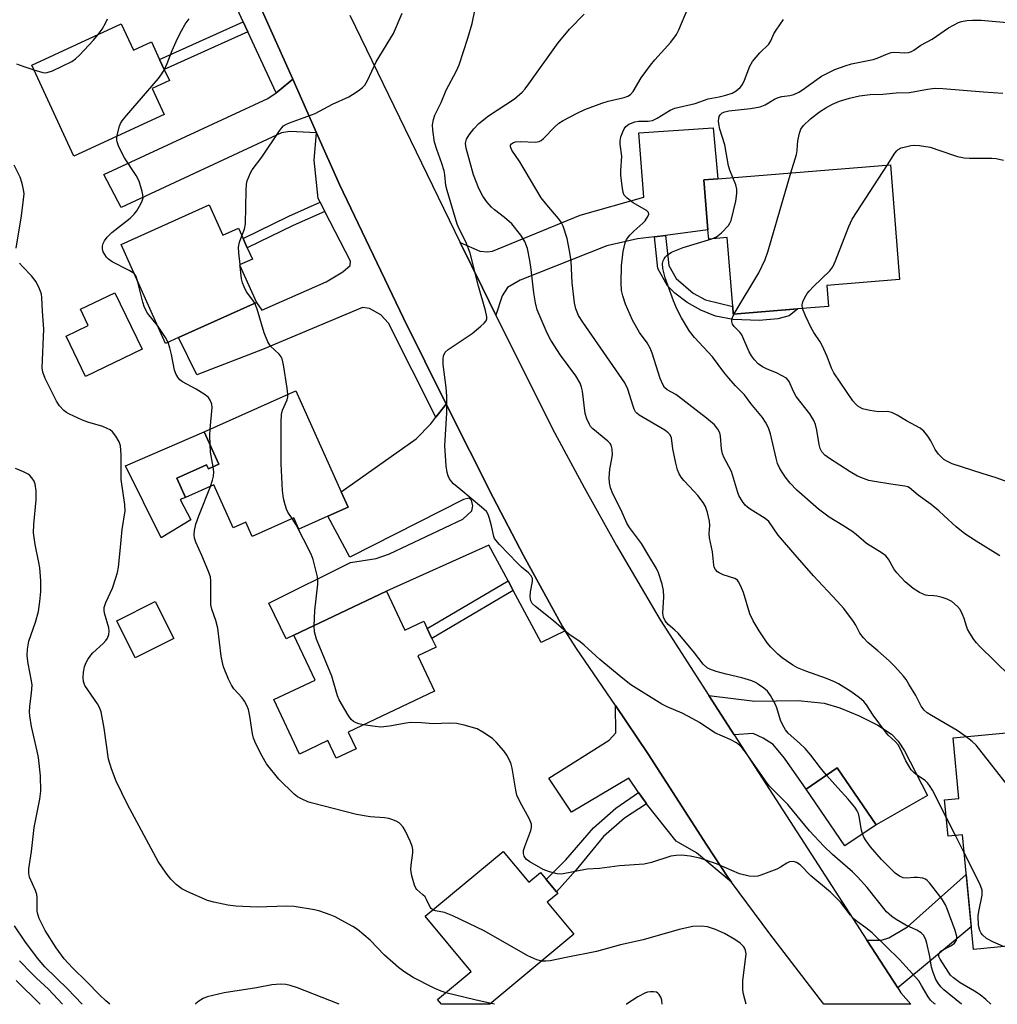
# Model space of a CAD drawing. Units: inches. Extents: x 1291761 to 1297761, y 493451 to 497451.
# Drawn here: x 1293575 to 1293832, y 493451 to 493710 of the extents above; entities that cross this region are included whole.
import ezdxf

# ---------------------------------------------------------------- set-up
doc = ezdxf.new("R2010")
doc.units = ezdxf.units.IN
doc.header["$MEASUREMENT"] = 0
for name, color, linetype in [('BLDG-Footprint', 5, 'Continuous'), ('CULTRL-Pad', 6, 'Continuous'), ('TRANS-Driveway', 251, 'Continuous'), ('TRANS-Non Street Sidewalk', 7, 'Continuous'), ('TRANS-Road', 130, 'Continuous'), ('Undefined', 1, 'Continuous')]:
    doc.layers.add(name, color=color, linetype=linetype)

msp = doc.modelspace()

# ---------------------------------------------------------------- linework, layer by layer
at = {"layer": 'BLDG-Footprint'}
for points, elevation in [([(1293601.79, 493709.42), (1293605, 493702.47), (1293609.75, 493704.66), (1293611.88, 493700.05), (1293613.09, 493697.42), (1293614.45, 493694.48), (1293609.87, 493692.37), (1293613.04, 493685.52), (1293589.3, 493674.56), (1293578.22, 493698.54)], 343.37), ([(1293804.13, 493672.33), (1293806.57, 493642.14), (1293787.42, 493640.59), (1293787.87, 493635.06), (1293779.73, 493634.4), (1293762.81, 493633.03), (1293762.65, 493635.02), (1293761.18, 493653.17), (1293756.33, 493652.78), (1293756.14, 493655.17), (1293755.07, 493668.36), (1293758.75, 493668.66)], 359.02), ([(1293624.87, 493661.76), (1293628.46, 493653.79), (1293632.61, 493655.66), (1293633.83, 493652.94), (1293634.94, 493650.48), (1293636.28, 493647.51), (1293632.89, 493645.98), (1293637.36, 493636.07), (1293616.85, 493626.83), (1293613.45, 493625.3), (1293601.72, 493651.33)], 345.38), ([(1293647.7, 493612.88), (1293659.63, 493586.27), (1293661.45, 493582.21), (1293656.1, 493579.82), (1293648.49, 493576.4), (1293647.14, 493579.4), (1293636.21, 493574.5), (1293634.51, 493578.28), (1293631.24, 493576.81), (1293626.16, 493588.13), (1293618.68, 493584.77), (1293616.38, 493589.9), (1293624.2, 493593.4), (1293624.7, 493592.31), (1293627.43, 493593.53), (1293623.59, 493602.08)], 345.79), ([(1293671.59, 493560.09), (1293676.42, 493549.89), (1293681.39, 493552.24), (1293682.29, 493550.33), (1293683.53, 493547.7), (1293684.63, 493545.39), (1293679.8, 493543.11), (1293684.2, 493533.81), (1293661.49, 493523.05), (1293663.58, 493518.63), (1293658.35, 493516.16), (1293656.15, 493520.81), (1293648.69, 493517.28), (1293641.91, 493531.61), (1293652.76, 493536.75), (1293647.18, 493548.52)], 346.51), ([(1293615.58, 493547.71), (1293605.42, 493542.61), (1293600.57, 493552.3), (1293610.72, 493557.39)], 353.51), ([(1293849.56, 493524.28), (1293852.99, 493488.54), (1293847.5, 493488.01), (1293849.41, 493468.1), (1293825.97, 493465.85), (1293823.08, 493495.99), (1293819.29, 493495.63), (1293818.37, 493505.25), (1293822.16, 493505.61), (1293820.63, 493521.5)], 387.21), ([(1293800.35, 493498.65), (1293792.15, 493493.08), (1293781.96, 493508.07), (1293790.16, 493513.64)], 349.98), ([(1293702.25, 493491.62), (1293708.99, 493483.52), (1293712.07, 493486.08), (1293713.58, 493484.27), (1293716.25, 493481.06), (1293716.61, 493480.62), (1293713.84, 493478.31), (1293720.88, 493469.84), (1293698.76, 493451.44), (1293686.04, 493451.44), (1293685, 493452.69), (1293693.85, 493460.05), (1293681.77, 493474.58)], 344.72)]:
    msp.add_lwpolyline(points, close=True, dxfattribs=dict(at, elevation=elevation))
at = {"layer": 'CULTRL-Pad'}
for points in [[(1293607.26, 493623.77), (1293592.41, 493616.64), (1293587.31, 493627.26), (1293593.09, 493630.04), (1293591.04, 493634.31), (1293600.1, 493638.66)], [(1293627.43, 493593.53), (1293624.7, 493592.31), (1293624.2, 493593.4), (1293616.38, 493589.9), (1293618.68, 493584.77), (1293617.26, 493584.24), (1293620.05, 493578.89), (1293612.3, 493574.17), (1293602.92, 493593.11), (1293623.59, 493602.08)]]:
    msp.add_lwpolyline(points, close=True, dxfattribs=at)
at = {"layer": 'TRANS-Driveway'}
for points in [[(1293646.9, 493694.81), (1293643.33, 493691.88), (1293642.51, 493691.25), (1293635.09, 493707.33), (1293633.88, 493709.96), (1293617.67, 493745.13), (1293615.91, 493749.04), (1293615.51, 493750), (1293611.67, 493760.19), (1293610.81, 493761.48), (1293609.73, 493762.02), (1293607.14, 493762.23), (1293591.83, 493757.6), (1293580.62, 493751.99), (1293575.88, 493761.91), (1293602.94, 493775.82), (1293608.53, 493779.41), (1293631.95, 493728.31)], [(1293653.17, 493680.76), (1293646.17, 493681.05), (1293643.91, 493680.73), (1293601.75, 493661.05), (1293597.22, 493669.78), (1293640.35, 493689.78), (1293642.51, 493691.25), (1293643.33, 493691.88), (1293646.9, 493694.81)], [(1293687.28, 493609.37), (1293684.57, 493605.88), (1293672.05, 493630.65), (1293670.11, 493632.8), (1293667.09, 493634.53), (1293665.25, 493634.74), (1293638.95, 493623.69), (1293621.7, 493617.01), (1293616.85, 493626.83), (1293637.35, 493636.07), (1293638.73, 493634.1), (1293655.66, 493641.54), (1293660.08, 493644.12), (1293662.02, 493645.85), (1293662.13, 493646.93), (1293655.38, 493660.05), (1293654.14, 493662.45), (1293653.61, 493663.48), (1293652.53, 493673.5), (1293653.17, 493680.76), (1293659.23, 493667.17), (1293676.03, 493631.99)], [(1293744.98, 493653.74), (1293742.09, 493653.37), (1293737.6, 493652.8), (1293729.51, 493650.97), (1293706.76, 493641.97), (1293703.42, 493640.03), (1293702.02, 493637.87), (1293700.35, 493632.78), (1293696.82, 493639.91), (1293690.95, 493651.91), (1293696.09, 493649.62), (1293698.14, 493649.41), (1293699.43, 493649.62), (1293722.5, 493659.06), (1293739.22, 493663.8), (1293737.92, 493680.73), (1293757.54, 493682.02), (1293758.75, 493668.66), (1293755.07, 493668.36), (1293756.14, 493655.17)], [(1293718.54, 493549.66), (1293712.26, 493546.66), (1293704.9, 493560.31), (1293703.53, 493562.87), (1293698.46, 493572.27), (1293671.59, 493560.09), (1293647.18, 493548.52), (1293645.2, 493547.58), (1293640.57, 493556.96), (1293662.13, 493567.68), (1293668.81, 493568.76), (1293672.37, 493569.95), (1293691.67, 493579.11), (1293694.04, 493581.27), (1293694.26, 493582.56), (1293693.93, 493584.07), (1293693.29, 493584.61), (1293691.78, 493584.29), (1293661.91, 493569.09), (1293656.1, 493579.82), (1293661.45, 493582.21), (1293659.63, 493586.27), (1293679.38, 493600.19), (1293683.26, 493604.18), (1293684.57, 493605.88), (1293687.28, 493609.37), (1293699.61, 493584.76), (1293707.59, 493569.48), (1293717.88, 493550.79)], [(1293763.05, 493522.32), (1293756.36, 493532.68), (1293768.48, 493531.21), (1293779.89, 493531.32), (1293786.68, 493530.67), (1293790.83, 493529.46), (1293795.94, 493527.34), (1293800.79, 493524.86), (1293804.39, 493522.49), (1293806.17, 493520.63), (1293807.85, 493518.13), (1293813.9, 493506.39), (1293800.35, 493498.65), (1293790.16, 493513.64), (1293781.96, 493508.07), (1293776.3, 493516.2), (1293773.28, 493519.76), (1293770.7, 493521.49), (1293768, 493522.67)], [(1293762.31, 493483.52), (1293753.12, 493491.24), (1293747.73, 493494.37), (1293739.98, 493504.14), (1293739.66, 493504.57), (1293737.87, 493507.17), (1293735.33, 493510.92), (1293720.24, 493501.97), (1293714.31, 493510.92), (1293730.16, 493520.95), (1293731.88, 493522.89), (1293731.78, 493530.01), (1293740.29, 493517.43), (1293755.8, 493493.34), (1293761.38, 493484.86)], [(1293806.08, 493455.73), (1293797.97, 493468.28), (1293801.75, 493468.28), (1293803.69, 493468.93), (1293808.65, 493471.84), (1293824.09, 493485.54), (1293825.4, 493471.85)]]:
    msp.add_lwpolyline(points, close=True, dxfattribs=at)
at = {"layer": 'TRANS-Non Street Sidewalk'}
for points in [[(1293635.09, 493707.33), (1293613.09, 493697.42), (1293611.88, 493700.05), (1293633.88, 493709.96)], [(1293655.38, 493660.05), (1293647, 493656.37), (1293634.94, 493650.48), (1293633.83, 493652.94), (1293645.86, 493658.82), (1293654.14, 493662.45)], [(1293742.09, 493653.37), (1293744.98, 493653.74), (1293745.81, 493645.85), (1293747.77, 493642.36), (1293752.27, 493638.55), (1293755.5, 493636.75), (1293762.65, 493635.02), (1293762.81, 493633.03), (1293779.74, 493634.4), (1293777.52, 493632.55), (1293774.55, 493631.77), (1293769.6, 493631.36), (1293762.75, 493631.62), (1293758.1, 493632.46), (1293754.29, 493634.07), (1293750.67, 493636.08), (1293747.38, 493638.57), (1293745.47, 493640.49), (1293742.96, 493645.07)], [(1293704.9, 493560.31), (1293683.53, 493547.7), (1293682.29, 493550.33), (1293703.53, 493562.87)], [(1293739.98, 493504.14), (1293734.16, 493500.44), (1293728.68, 493495.54), (1293721.5, 493486.83), (1293716.25, 493481.06), (1293713.58, 493484.27), (1293718.7, 493489.44), (1293726.01, 493497.82), (1293731.86, 493503.04), (1293737.87, 493507.17), (1293739.66, 493504.57)]]:
    msp.add_lwpolyline(points, close=True, dxfattribs=at)
at = {"layer": 'TRANS-Road'}
msp.add_lwpolyline([(1293661.89, 493711.71), (1293690.95, 493651.91), (1293696.82, 493639.91), (1293700.35, 493632.78), (1293715.24, 493602.83), (1293723.58, 493587.44), (1293732.06, 493572.13), (1293743.56, 493552.56), (1293756.36, 493532.68), (1293763.05, 493522.32), (1293797.97, 493468.28), (1293806.08, 493455.73), (1293806.91, 493454.44), (1293809.47, 493451.43), (1293786.58, 493451.43), (1293772.37, 493469.97), (1293762.31, 493483.52), (1293761.38, 493484.86), (1293755.8, 493493.34), (1293740.29, 493517.43), (1293731.78, 493530.01), (1293721.52, 493545.07), (1293718.54, 493549.66), (1293717.88, 493550.79), (1293707.59, 493569.48), (1293699.61, 493584.76), (1293687.28, 493609.37), (1293676.03, 493631.99), (1293659.23, 493667.17), (1293653.17, 493680.76), (1293646.9, 493694.81), (1293631.95, 493728.31)], dxfattribs=at)
at = {"layer": 'Undefined'}
for p, q in [((1293633.06, 493645.59, 346), (1293633.02, 493646.04, 346)), ((1293821.24, 493495.82, 352), (1293818.81, 493500.65, 352)), ((1293823.53, 493491.27, 352), (1293821.24, 493495.82, 352))]:
    msp.add_line(p, q, dxfattribs=at)
for points, elevation in [([(1293633.52, 493653.64), (1293634.22, 493655.38), (1293634.48, 493656.79), (1293634.63, 493665.54), (1293634.74, 493667.22), (1293634.92, 493668.06), (1293635.3, 493669.17), (1293635.77, 493670.24), (1293636.2, 493671), (1293638.77, 493674.28), (1293643.38, 493681.22), (1293643.9, 493681.94), (1293644.49, 493682.56), (1293645.23, 493683), (1293646.03, 493683.35), (1293652.78, 493685.8), (1293657.39, 493688.28), (1293661.63, 493690.22), (1293662.64, 493690.8), (1293664.07, 493691.8), (1293665.22, 493692.69), (1293665.83, 493693.3), (1293666.55, 493694.48), (1293668.85, 493699.36), (1293673.38, 493706.89), (1293675.68, 493712.17)], 346), ([(1293822.8, 493451.43), (1293818.21, 493455.24), (1293817.36, 493456.05), (1293816.68, 493456.98), (1293816.1, 493457.98), (1293815.36, 493459.83), (1293814.97, 493461.19), (1293814.53, 493464.02), (1293813.74, 493467.5), (1293813.36, 493468.66), (1293812.83, 493469.64), (1293812.25, 493470.2), (1293811.09, 493470.96), (1293808.16, 493472.29), (1293805.69, 493473.7), (1293804.55, 493474.51), (1293803.15, 493475.8), (1293798.02, 493482.13), (1293795.45, 493485), (1293794.19, 493486.25), (1293788.9, 493490.85), (1293786.64, 493493.06), (1293782.84, 493497.07), (1293777.11, 493503.97), (1293772.26, 493508.93), (1293771.56, 493509.83), (1293766.03, 493517.74), (1293765.33, 493518.66), (1293764.56, 493519.5), (1293763.68, 493520.18), (1293761.98, 493521.14), (1293757.94, 493522.89), (1293753.9, 493525.56), (1293752.15, 493526.56), (1293749.31, 493527.99), (1293745.4, 493529.67), (1293744.01, 493530.36), (1293735.83, 493535.52), (1293733.27, 493537.53), (1293727.7, 493542.18), (1293723.53, 493545.96), (1293722.47, 493546.79), (1293719.5, 493548.82), (1293715.47, 493552.3), (1293710.72, 493556.12), (1293709.92, 493556.89), (1293709.53, 493557.57), (1293709.37, 493558.61), (1293709.43, 493559.99), (1293710, 493562.7), (1293709.94, 493563.46), (1293709.62, 493564.13), (1293708.88, 493564.96), (1293707.08, 493566.48), (1293706.01, 493567.51), (1293701.27, 493572.41), (1293700.31, 493573.51), (1293700.01, 493573.99), (1293699.81, 493574.52), (1293699.22, 493577.36), (1293698.67, 493579.29), (1293698.28, 493580.34), (1293697.84, 493581.05), (1293696.58, 493582.25), (1293691.08, 493586.75), (1293689.19, 493588.4), (1293688.65, 493588.99), (1293688.17, 493589.72), (1293687.8, 493590.5), (1293687.53, 493591.32), (1293687.3, 493593.08), (1293686.9, 493598.41), (1293687.46, 493607.04), (1293687.43, 493611.41), (1293687.25, 493613.72), (1293686.5, 493619.76), (1293686.45, 493621.21), (1293686.55, 493622.05), (1293686.99, 493622.97), (1293687.77, 493623.74), (1293694.13, 493627.94), (1293696.41, 493629.82), (1293697.25, 493630.62), (1293697.75, 493631.28), (1293697.92, 493631.76), (1293697.94, 493632.3), (1293697.65, 493634.01), (1293695.78, 493640.39), (1293693.61, 493649.1), (1293692.44, 493652.03), (1293690.84, 493655.09), (1293690.15, 493656.69), (1293687.51, 493665.54), (1293687.21, 493666.85), (1293686.91, 493669.63), (1293686.7, 493670.76), (1293686.12, 493672.67), (1293684.79, 493676.3), (1293684.23, 493678.29), (1293683.73, 493681.4), (1293683.69, 493682.82), (1293683.96, 493684.27), (1293684.32, 493685.39), (1293685.92, 493688.72), (1293687.23, 493691.98), (1293690, 493697.01), (1293690.72, 493698.62), (1293693, 493705.61), (1293694.06, 493709.52), (1293694.76, 493712.89)], 348), ([(1293787.35, 493511.73), (1293785.71, 493513.66), (1293783.21, 493516.97), (1293781.68, 493518.73), (1293780.25, 493520.15), (1293777.26, 493522.79), (1293776.53, 493523.64), (1293775.84, 493524.86), (1293775.25, 493526.16), (1293774.28, 493529.44), (1293773.86, 493530.49), (1293772.63, 493532.69), (1293771.77, 493533.8), (1293770.87, 493534.57), (1293769.42, 493535.61), (1293768.68, 493536.06), (1293767.67, 493536.52), (1293765.05, 493537.33), (1293760.9, 493538.3), (1293758.33, 493539.03), (1293756.65, 493539.59), (1293755.89, 493539.99), (1293754.89, 493540.94), (1293752.6, 493543.89), (1293748.28, 493549.04), (1293747.45, 493549.86), (1293745.65, 493551.33), (1293744.85, 493552.31), (1293744.42, 493553.26), (1293744.24, 493554.32), (1293744.49, 493558.61), (1293744.45, 493560.33), (1293744.1, 493562), (1293743.16, 493564.93), (1293742.58, 493566.1), (1293740.54, 493569.39), (1293738.68, 493572.65), (1293735.51, 493576.91), (1293734.78, 493578.02), (1293733.27, 493581.48), (1293731.13, 493585.73), (1293730.5, 493587.34), (1293730.21, 493588.6), (1293730.13, 493589.95), (1293730.28, 493592.2), (1293730.84, 493594.95), (1293730.98, 493596.07), (1293730.94, 493597.5), (1293730.67, 493598.54), (1293730.37, 493598.99), (1293729.78, 493599.59), (1293725.83, 493602.87), (1293725.27, 493603.48), (1293724.96, 493603.95), (1293724.23, 493605.5), (1293723.8, 493606.86), (1293723.13, 493612.71), (1293722.9, 493613.84), (1293722.52, 493614.88), (1293721.4, 493616.75), (1293717.31, 493622.19), (1293714.79, 493626.17), (1293713.82, 493627.98), (1293711.95, 493632.3), (1293711.22, 493634.18), (1293710.75, 493636.03), (1293710.31, 493638.64), (1293709.6, 493644.79), (1293709.26, 493647.11), (1293708.65, 493650.3), (1293707.98, 493652.14), (1293706.87, 493653.82), (1293704.5, 493656.75), (1293702.63, 493658.44), (1293700, 493660.45), (1293699.18, 493661.17), (1293697.93, 493662.53), (1293696.9, 493664.06), (1293695.85, 493666.06), (1293694.41, 493669.68), (1293692.56, 493676.65), (1293692.37, 493677.92), (1293692.42, 493678.38), (1293692.62, 493679.02), (1293693.31, 493680.24), (1293694.51, 493681.81), (1293695.88, 493683.22), (1293698.43, 493685.2), (1293705.23, 493689.68), (1293707.24, 493691.39), (1293708, 493692.26), (1293709.03, 493693.65), (1293716.71, 493704.36), (1293719.71, 493708), (1293723.55, 493711.95)], 350), ([(1293818.81, 493500.65), (1293815.22, 493507.78), (1293814.46, 493509.04), (1293813.92, 493509.72), (1293813.31, 493510.32), (1293811.25, 493511.6), (1293810.38, 493512.33), (1293809.61, 493513.15), (1293808.95, 493514.14), (1293808.22, 493515.45), (1293806.82, 493518.58), (1293806.15, 493519.74), (1293805.5, 493520.48), (1293803.57, 493522.22), (1293802.81, 493523.08), (1293799.58, 493527.5), (1293797.85, 493530.19), (1293797.11, 493531.09), (1293796.03, 493532.02), (1293793.71, 493533.7), (1293790.44, 493535.74), (1293789.41, 493536.27), (1293787.31, 493537.15), (1293781.89, 493539.08), (1293779.69, 493539.98), (1293778.46, 493540.68), (1293776.81, 493541.77), (1293775.66, 493542.59), (1293774.55, 493543.52), (1293772.65, 493545.37), (1293771.71, 493546.5), (1293769.58, 493549.66), (1293768, 493552.32), (1293767.17, 493554.14), (1293765.49, 493559.79), (1293764.73, 493561.63), (1293764.21, 493562.6), (1293763.87, 493563), (1293763.18, 493563.42), (1293760.17, 493564.45), (1293759.1, 493564.91), (1293758.64, 493565.22), (1293758.15, 493565.79), (1293757.79, 493566.46), (1293757.64, 493566.98), (1293757.33, 493570.49), (1293756.57, 493574.19), (1293756.49, 493575.31), (1293756.62, 493577.43), (1293756.51, 493578.54), (1293756.01, 493580.79), (1293755.47, 493582.42), (1293754.87, 493583.43), (1293753.44, 493585.34), (1293752.52, 493586.39), (1293749.75, 493589.22), (1293749.09, 493590.09), (1293748.56, 493591.01), (1293748.14, 493592.04), (1293747.7, 493593.77), (1293746.87, 493597.56), (1293746.51, 493600.49), (1293746.19, 493601.23), (1293745.65, 493601.82), (1293744.75, 493602.46), (1293738.05, 493606.41), (1293737.43, 493606.92), (1293737.11, 493607.31), (1293736.72, 493608.03), (1293736.42, 493608.82), (1293735.03, 493613.32), (1293734.29, 493614.93), (1293723.19, 493630.93), (1293722.09, 493632.62), (1293721.36, 493634.41), (1293721.01, 493636.03), (1293720.44, 493641.26), (1293720.12, 493646.97), (1293719.81, 493649.24), (1293719.11, 493652.89), (1293718.02, 493656.2), (1293717.52, 493657.23), (1293716.84, 493658.2), (1293713.7, 493661.8), (1293712.28, 493663.62), (1293706.63, 493673.05), (1293704.55, 493676.14), (1293704.17, 493677.06), (1293704.22, 493677.49), (1293704.44, 493677.82), (1293704.99, 493678.19), (1293705.47, 493678.34), (1293706.9, 493678.44), (1293710.69, 493678.29), (1293711.75, 493678.47), (1293712.22, 493678.72), (1293712.85, 493679.25), (1293715.87, 493682.34), (1293716.87, 493683.23), (1293718.06, 493683.99), (1293721.71, 493685.91), (1293723.73, 493686.86), (1293728.19, 493688.53), (1293729.85, 493689.03), (1293734.09, 493689.99), (1293735.07, 493690.36), (1293735.73, 493690.79), (1293736.46, 493691.58), (1293738.52, 493695.17), (1293740.99, 493698.56), (1293742.13, 493699.95), (1293746.34, 493704.62), (1293747.84, 493706.58), (1293748.51, 493707.81), (1293750.84, 493713.43)], 352), ([(1293595.73, 493706.63), (1293596.72, 493708.03), (1293597.75, 493709.78), (1293598.17, 493710.74)], 342), ([(1293613.11, 493697.38), (1293613.89, 493698.97), (1293615.16, 493702.42), (1293616.56, 493705.54), (1293617.6, 493707.59), (1293618.63, 493709.32), (1293619.66, 493710.73)], 344), ([(1293824.04, 493521.83), (1293821.7, 493523.48), (1293814.95, 493527.4), (1293813.85, 493528.16), (1293813.05, 493528.85), (1293812.27, 493529.88), (1293810.79, 493532.69), (1293809.02, 493535.66), (1293808.24, 493536.87), (1293807.54, 493537.77), (1293805.29, 493540.34), (1293803.81, 493541.83), (1293800.83, 493544.47), (1293798.17, 493546.65), (1293797.02, 493547.81), (1293796.07, 493549.08), (1293795, 493551.2), (1293794.44, 493552.14), (1293791.85, 493555.53), (1293790.09, 493557.52), (1293783.89, 493564.15), (1293779.04, 493569.66), (1293774.61, 493574.86), (1293772.11, 493578.43), (1293771.16, 493579.29), (1293767.21, 493581.69), (1293766.52, 493582.2), (1293765.89, 493582.8), (1293765.18, 493583.75), (1293764.29, 493585.29), (1293763.88, 493586.39), (1293762.3, 493591.64), (1293761.66, 493592.95), (1293760.41, 493595.2), (1293759.96, 493596.23), (1293759.69, 493597.6), (1293759.47, 493600.95), (1293759.26, 493601.76), (1293758.76, 493602.77), (1293757.84, 493603.87), (1293755.77, 493605.65), (1293748.39, 493611.39), (1293747.69, 493611.86), (1293745.41, 493613.09), (1293744.74, 493613.71), (1293744.35, 493614.3), (1293743.59, 493616.08), (1293741.44, 493622.72), (1293740.93, 493624.07), (1293740.12, 493625.48), (1293738.13, 493628.2), (1293736.24, 493631.45), (1293734.44, 493635.64), (1293733.7, 493637.86), (1293733.37, 493639.25), (1293733.28, 493641.28), (1293733.38, 493645.69), (1293733.79, 493649.51), (1293734.34, 493651.79), (1293734.73, 493652.66), (1293735.61, 493653.78), (1293736.63, 493654.81), (1293739.03, 493656.96), (1293739.61, 493657.59), (1293740.33, 493658.68), (1293740.55, 493659.34), (1293740.48, 493659.79), (1293740, 493660.33), (1293736.46, 493662.34), (1293734.85, 493663.5), (1293734.13, 493664.29), (1293733.83, 493665.04), (1293733.54, 493666.71), (1293733.21, 493669.56), (1293733.22, 493670.73), (1293733.45, 493674.54), (1293733.02, 493677.73), (1293733, 493678.59), (1293733.23, 493679.68), (1293733.7, 493681.01), (1293734.05, 493681.77), (1293734.5, 493682.43), (1293735.36, 493683.03), (1293736.91, 493683.62), (1293737.9, 493683.76), (1293740.43, 493683.78), (1293741.53, 493683.99), (1293742.8, 493684.62), (1293746.22, 493686.7), (1293747.39, 493687.22), (1293752.78, 493688.47), (1293756.22, 493689.7), (1293759.05, 493690.19), (1293760.8, 493690.63), (1293762.5, 493691.2), (1293763.53, 493691.76), (1293764.65, 493692.68), (1293765.19, 493693.41), (1293765.74, 493694.58), (1293767.15, 493698.27), (1293767.81, 493699.52), (1293769.75, 493701.74), (1293772.11, 493704.04), (1293772.67, 493704.95), (1293773.47, 493706.77), (1293774.05, 493707.74), (1293776.04, 493710.51)], 354), ([(1293762.72, 493668.98), (1293761.89, 493670.93), (1293761.54, 493672.02), (1293760.54, 493677.55), (1293759.29, 493681.73), (1293758.96, 493683.1), (1293758.9, 493683.91), (1293759.11, 493684.99), (1293759.34, 493685.46), (1293759.86, 493685.95), (1293760.55, 493686.28), (1293761.59, 493686.51), (1293767.32, 493687.14), (1293769.91, 493687.56), (1293771.17, 493688.1), (1293773.68, 493689.61), (1293774.6, 493690.05), (1293775.56, 493690.28), (1293777.68, 493690.53), (1293778.75, 493690.85), (1293780.04, 493691.43), (1293781.03, 493692), (1293784.79, 493694.79), (1293786.03, 493695.59), (1293789.51, 493697.36), (1293792.27, 493698.39), (1293793.93, 493698.84), (1293799.58, 493699.98), (1293800.68, 493700.37), (1293803.34, 493701.55), (1293804.35, 493701.86), (1293805.34, 493701.95), (1293807.82, 493701.8), (1293808.89, 493701.9), (1293809.65, 493702.1), (1293810.34, 493702.47), (1293812.16, 493703.76), (1293815.11, 493705.38), (1293819.45, 493708.33), (1293820.71, 493709.07), (1293822.03, 493709.71), (1293822.85, 493709.99), (1293824.26, 493710.25), (1293825.7, 493710.41), (1293828.05, 493710.33), (1293836.74, 493709.59)], 356), ([(1293578.8, 493697.29), (1293581.18, 493696.61), (1293581.73, 493696.54), (1293582.29, 493696.58), (1293583.65, 493697.06), (1293588.79, 493699.51), (1293589.73, 493700.17), (1293590.77, 493701.14), (1293594.46, 493705.14), (1293595.73, 493706.63)], 342), ([(1293574.24, 493698.89), (1293576.14, 493698.16), (1293578.8, 493697.29)], 342), ([(1293600.64, 493679.8), (1293601.3, 493682.44), (1293601.61, 493683.22), (1293602.03, 493683.92), (1293603.14, 493685.32), (1293611.54, 493695.04), (1293612.42, 493696.22), (1293613.11, 493697.38)], 344), ([(1293777.95, 493670.21), (1293779.45, 493675), (1293779.62, 493676.04), (1293779.66, 493677.46), (1293779.79, 493678.62), (1293780.18, 493680.63), (1293780.57, 493681.71), (1293781.24, 493682.61), (1293783.11, 493684.4), (1293785.48, 493686.21), (1293787.18, 493687.33), (1293788.91, 493688.24), (1293790.7, 493689.03), (1293793.41, 493689.88), (1293795.99, 493690.47), (1293798.81, 493690.78), (1293802.16, 493690.92), (1293805.67, 493691.23), (1293809.19, 493691.36), (1293813.9, 493692.24), (1293815.88, 493692.44), (1293817.91, 493692.37), (1293828.63, 493691.5), (1293833.68, 493691.2)], 358), ([(1293605.16, 493643.68), (1293603.85, 493644.53), (1293599.42, 493646.82), (1293598.45, 493647.44), (1293597.88, 493648.03), (1293597.42, 493648.71), (1293597.04, 493649.44), (1293596.81, 493650.2), (1293596.81, 493650.91), (1293596.99, 493651.6), (1293597.37, 493652.34), (1293598.04, 493653.27), (1293599.26, 493654.51), (1293604.12, 493658.3), (1293605.18, 493659.28), (1293605.86, 493660.24), (1293606.89, 493662.05), (1293607.27, 493662.84), (1293607.5, 493663.65), (1293607.47, 493664.45), (1293607.31, 493665.27), (1293606.48, 493667.99), (1293605.66, 493669.51), (1293602.66, 493674.17), (1293601.95, 493675.44), (1293601.08, 493677.3), (1293600.69, 493678.37), (1293600.59, 493678.92), (1293600.64, 493679.8)], 344), ([(1293803.38, 493672.27), (1293805.32, 493675.39), (1293805.82, 493676.03), (1293806.22, 493676.38), (1293806.97, 493676.75), (1293808.08, 493677.07), (1293809.5, 493677.37), (1293810.37, 493677.47), (1293811.79, 493677.39), (1293814.61, 493676.91), (1293820.43, 493674.91), (1293821.8, 493674.51), (1293823.5, 493674.13), (1293824.96, 493674.03), (1293830.81, 493674.08), (1293831.96, 493673.95), (1293833.93, 493673.52)], 360), ([(1293574.16, 493650.38), (1293575.52, 493658.89), (1293576.09, 493663.21), (1293576.19, 493664.65), (1293576.07, 493665.77), (1293575.67, 493667.42), (1293575.15, 493669.05), (1293573.59, 493672.21)], 342), ([(1293763.07, 493633.06), (1293769.52, 493643.88), (1293771.22, 493647.38), (1293771.97, 493649.64), (1293777.95, 493670.21)], 358), ([(1293781.04, 493634.51), (1293780.94, 493635.49), (1293781.1, 493636.24), (1293781.5, 493637.23), (1293782.2, 493638.41), (1293782.73, 493639.08), (1293783.94, 493640.33), (1293788.17, 493644.38), (1293788.99, 493645.5), (1293789.71, 493647.01), (1293793.2, 493656.1), (1293794.04, 493657.98), (1293803.38, 493672.27)], 360), ([(1293757.14, 493652.84), (1293758.41, 493653.38), (1293759.73, 493654.45), (1293761.5, 493656.31), (1293761.92, 493656.97), (1293762.22, 493657.7), (1293763.43, 493662.78), (1293763.76, 493664.77), (1293763.72, 493665.92), (1293763.51, 493667.05), (1293762.72, 493668.98)], 356), ([(1293633.02, 493646.04), (1293632.7, 493649.15), (1293632.63, 493650.63), (1293632.86, 493651.92), (1293633.52, 493653.64)], 346), ([(1293835.63, 493537.72), (1293827.57, 493545.65), (1293826.8, 493546.52), (1293826.12, 493547.45), (1293825, 493549.12), (1293824.44, 493550.11), (1293824.12, 493550.92), (1293823.57, 493552.92), (1293823.14, 493554.01), (1293822.46, 493555.28), (1293821.75, 493556.12), (1293820.28, 493557.37), (1293819.08, 493558.04), (1293817.74, 493558.45), (1293816.37, 493558.77), (1293815.54, 493558.88), (1293813.95, 493558.95), (1293813.35, 493559.08), (1293811.79, 493559.77), (1293810.1, 493560.81), (1293808, 493562.59), (1293805.84, 493564.91), (1293805.03, 493566.04), (1293803.6, 493568.56), (1293802.89, 493569.44), (1293801.97, 493570.11), (1293797.85, 493572.64), (1293795.11, 493575.05), (1293794, 493575.9), (1293791.65, 493577.42), (1293788.04, 493579.56), (1293785.21, 493581.69), (1293779.54, 493586.67), (1293777.72, 493588.58), (1293776.49, 493590.21), (1293775.07, 493592.41), (1293774.46, 493593.71), (1293774.06, 493595.11), (1293772.63, 493601.49), (1293772.05, 493603.1), (1293771.3, 493604.63), (1293770.49, 493605.8), (1293767.43, 493609.51), (1293765.72, 493611.79), (1293763.38, 493614.15), (1293761.62, 493616.14), (1293760.31, 493617.73), (1293757.34, 493621.78), (1293752.61, 493626.9), (1293751.3, 493628.52), (1293749.2, 493632.07), (1293747.94, 493634.4), (1293747.07, 493636.56), (1293744.87, 493642.57), (1293744.24, 493645.02), (1293744.17, 493646.33), (1293744.34, 493647.08), (1293744.57, 493647.59), (1293744.88, 493648.02), (1293745.41, 493648.56), (1293746.58, 493649.3), (1293749.59, 493650.51), (1293757.14, 493652.84)], 356), ([(1293687.14, 493454.47), (1293685.49, 493455.02), (1293683.94, 493455.74), (1293678.54, 493458.5), (1293676.12, 493460.03), (1293674.75, 493461.08), (1293671.06, 493464.39), (1293667.24, 493468.26), (1293663.97, 493471.12), (1293662.74, 493471.91), (1293659.64, 493473.6), (1293658.07, 493474.41), (1293656.74, 493474.99), (1293654, 493475.92), (1293652.59, 493476.3), (1293647.29, 493477.2), (1293645.23, 493477.24), (1293637.51, 493476.96), (1293631.91, 493477.29), (1293629.86, 493477.5), (1293626.16, 493478.28), (1293624.48, 493478.75), (1293619.31, 493481.01), (1293617.73, 493481.81), (1293616.18, 493482.98), (1293614.78, 493484.32), (1293613.57, 493485.92), (1293611.45, 493488.99), (1293603.42, 493504.04), (1293600.46, 493510.12), (1293599.2, 493513.38), (1293598.42, 493515.93), (1293597.32, 493524.05), (1293596.5, 493528.4), (1293596.06, 493529.49), (1293595.49, 493530.48), (1293592.23, 493535.33), (1293591.83, 493536.33), (1293591.75, 493537.4), (1293591.85, 493538.81), (1293592.09, 493540.21), (1293592.45, 493541.15), (1293593, 493542.12), (1293593.76, 493543.29), (1293594.3, 493543.93), (1293597.02, 493546.38), (1293597.74, 493547.12), (1293598.17, 493547.73), (1293598.49, 493548.77), (1293598.58, 493549.6), (1293598.54, 493550.44), (1293597.4, 493554.3), (1293597.29, 493555.09), (1293597.32, 493555.79), (1293597.74, 493557.13), (1293599.44, 493560.93), (1293600.38, 493563.65), (1293600.78, 493565.03), (1293601.01, 493566.45), (1293601.5, 493570.76), (1293601.98, 493576.35), (1293602.83, 493581.29), (1293602.74, 493582.91), (1293601.79, 493589.49), (1293601.74, 493595.99), (1293601.58, 493598.36), (1293601.24, 493599.44), (1293600.36, 493600.91), (1293599.49, 493602.02), (1293598.82, 493602.55), (1293598.04, 493602.97), (1293596.94, 493603.42), (1293592.97, 493604.6), (1293591.58, 493605.09), (1293588.12, 493606.73), (1293587.36, 493607.16), (1293586.67, 493607.67), (1293585.54, 493608.93), (1293584.72, 493610.11), (1293581.72, 493616.09), (1293581.16, 493617.76), (1293581, 493618.89), (1293581.41, 493629.09), (1293581.05, 493633.8), (1293580.87, 493637.44), (1293580.75, 493638.26), (1293580.3, 493639.66), (1293579.41, 493641.52), (1293578.15, 493643.08), (1293575.76, 493645.53), (1293575.04, 493646.39)], 342), ([(1293636.9, 493635.87), (1293636.36, 493636.71), (1293634.7, 493638.92), (1293634.07, 493640.16), (1293633.7, 493641.23), (1293633.44, 493642.35), (1293633.06, 493645.59)], 346), ([(1293606.18, 493641.42), (1293605.71, 493642.94), (1293605.44, 493643.4), (1293605.16, 493643.68)], 344), ([(1293611.33, 493629.99), (1293608.72, 493633.29), (1293607.87, 493634.8), (1293607.42, 493636.18), (1293606.18, 493641.42)], 344), ([(1293645.61, 493611.95), (1293645.44, 493613.51), (1293644.49, 493619.66), (1293644.11, 493621.3), (1293643.86, 493621.8), (1293643.33, 493622.46), (1293641.07, 493624.6), (1293640.34, 493625.76), (1293639.39, 493628.09), (1293637.56, 493634.37), (1293636.9, 493635.87)], 346), ([(1293837.57, 493587.96), (1293832, 493589.98), (1293828.27, 493591.08), (1293820.41, 493593.62), (1293819.15, 493594.22), (1293818.21, 493594.81), (1293816.75, 493596.21), (1293815.89, 493597.37), (1293814.77, 493599.71), (1293813.99, 493600.93), (1293812.91, 493602.27), (1293812, 493602.98), (1293808.36, 493604.97), (1293805.94, 493606.45), (1293804.5, 493607.12), (1293803.24, 493607.4), (1293800.99, 493607.32), (1293798.74, 493607.65), (1293796.81, 493608.13), (1293795.54, 493608.83), (1293794.91, 493609.38), (1293794.25, 493610.21), (1293789.27, 493617.58), (1293788.67, 493618.82), (1293787.46, 493621.9), (1293786.2, 493624.76), (1293785.64, 493625.76), (1293784.03, 493628.19), (1293783.32, 493629.42), (1293781.8, 493632.58), (1293781.04, 493634.51)], 360), ([(1293832.95, 493569.46), (1293826.68, 493573.26), (1293823.73, 493575.18), (1293821.48, 493577.03), (1293818.23, 493580.08), (1293816.89, 493581.24), (1293814.83, 493582.89), (1293811.48, 493585.39), (1293809.16, 493587.29), (1293808.7, 493587.54), (1293807.93, 493587.76), (1293804.28, 493588.24), (1293799.91, 493588.96), (1293798.46, 493589.27), (1293797.08, 493589.73), (1293795.5, 493590.43), (1293793.56, 493591.53), (1293788.08, 493595.06), (1293786.88, 493595.94), (1293786.13, 493596.76), (1293785.66, 493597.71), (1293785.43, 493598.7), (1293784.79, 493602.53), (1293784.42, 493603.94), (1293784, 493605.02), (1293782.91, 493606.78), (1293779.38, 493611.35), (1293778.68, 493612.64), (1293777.52, 493615.31), (1293777.19, 493615.76), (1293776.76, 493616.13), (1293775.52, 493616.91), (1293774.19, 493617.57), (1293771.74, 493618.56), (1293770.44, 493619.18), (1293769.33, 493619.98), (1293768.39, 493620.98), (1293767.57, 493622.09), (1293767, 493623.06), (1293765.01, 493627.6), (1293764.5, 493628.29), (1293763.05, 493629.75), (1293762.59, 493630.41), (1293762.38, 493631.11), (1293762.41, 493631.61), (1293762.59, 493632.13), (1293763.07, 493633.06)], 358), ([(1293614.12, 493625.6), (1293613.43, 493626.89), (1293611.33, 493629.99)], 344), ([(1293625.15, 493602.78), (1293625.67, 493608.47), (1293625.59, 493609.33), (1293625.2, 493610.4), (1293624.73, 493611.07), (1293623.87, 493611.76), (1293621.47, 493613.25), (1293617.91, 493615.25), (1293617.22, 493615.75), (1293616.84, 493616.16), (1293616.24, 493617.16), (1293615.81, 493618.27), (1293615.03, 493622.44), (1293614.58, 493624.18), (1293614.12, 493625.6)], 344), ([(1293646.77, 493579.24), (1293645.62, 493580.95), (1293645.23, 493581.72), (1293644.87, 493582.83), (1293644.45, 493584.55), (1293644.21, 493586.59), (1293643.83, 493593.61), (1293643.82, 493604.58), (1293643.9, 493606.64), (1293644.17, 493607.75), (1293645.44, 493610.51), (1293645.61, 493611.27), (1293645.61, 493611.95)], 346), ([(1293625.14, 493598.63), (1293625.08, 493601.17), (1293625.15, 493602.78)], 344), ([(1293625.98, 493592.88), (1293625.28, 493596.67), (1293625.14, 493598.63)], 344), ([(1293625.23, 493587.71), (1293625.8, 493589.34), (1293626.04, 493590.4), (1293626.09, 493591.5), (1293625.98, 493592.88)], 344), ([(1293683.78, 493476.25), (1293683.34, 493476.59), (1293683.04, 493477), (1293682.11, 493478.98), (1293681.69, 493479.68), (1293681.16, 493480.25), (1293679.58, 493481.61), (1293679.26, 493481.99), (1293678.9, 493482.73), (1293678.23, 493485.21), (1293677.97, 493486.9), (1293678.04, 493488.06), (1293678.49, 493491.25), (1293678.47, 493492.13), (1293678.33, 493493), (1293677.83, 493494.37), (1293676.52, 493497), (1293675.94, 493498.02), (1293675.28, 493498.83), (1293674.86, 493499.17), (1293674.1, 493499.59), (1293673, 493500.04), (1293672.15, 493500.29), (1293671.01, 493500.46), (1293667.26, 493500.75), (1293663.65, 493501.35), (1293651.7, 493504.41), (1293650.87, 493504.69), (1293649.36, 493505.36), (1293648.15, 493506.01), (1293647.23, 493506.72), (1293643.23, 493510.67), (1293640.03, 493514.74), (1293638.84, 493516.71), (1293637.26, 493519.82), (1293636.58, 493521.41), (1293636.31, 493522.55), (1293635.59, 493527.23), (1293635.21, 493528.95), (1293634.84, 493530.01), (1293634.19, 493531.2), (1293633.57, 493532.09), (1293631.42, 493534.46), (1293630.74, 493535.39), (1293629.97, 493536.95), (1293628.65, 493540.2), (1293628.37, 493541.32), (1293628.1, 493543.03), (1293627.22, 493550.42), (1293626.69, 493552.39), (1293625.63, 493555.43), (1293625.37, 493556.56), (1293625.3, 493558.02), (1293625.34, 493562.73), (1293625.22, 493563.87), (1293624.55, 493565.78), (1293622.99, 493569.54), (1293621.43, 493573.02), (1293621.07, 493574.11), (1293620.98, 493574.93), (1293621.01, 493576.05), (1293621.4, 493577.74), (1293622.18, 493579.98), (1293625.23, 493587.71)], 344), ([(1293652.51, 493551.04), (1293652.73, 493555.06), (1293653.51, 493561.94), (1293653.51, 493563), (1293653.38, 493563.87), (1293652.24, 493568.5), (1293651.77, 493569.9), (1293649.68, 493573.81), (1293647.78, 493577.6), (1293646.77, 493579.24)], 346), ([(1293665.44, 493524.92), (1293664.29, 493525.2), (1293663.55, 493525.49), (1293662.89, 493525.86), (1293662.29, 493526.36), (1293661.47, 493527.51), (1293659.14, 493531.51), (1293658.69, 493532.57), (1293657.17, 493537.74), (1293653.12, 493547.48), (1293652.66, 493549.42), (1293652.51, 493551.04)], 346), ([(1293815.97, 493451.43), (1293815.74, 493451.59), (1293814.71, 493452.49), (1293814.03, 493453.38), (1293812.35, 493456.4), (1293811.59, 493457.56), (1293806.52, 493463.19), (1293799.3, 493470.19), (1293797.69, 493471.53), (1293795.5, 493473.09), (1293794.6, 493473.85), (1293793.65, 493474.92), (1293791.06, 493478.18), (1293788.38, 493480.97), (1293783.22, 493485.26), (1293780.37, 493488.11), (1293779.44, 493488.77), (1293778.68, 493488.97), (1293777.63, 493488.89), (1293776.9, 493488.55), (1293775.26, 493487.47), (1293774.22, 493486.96), (1293770.07, 493485.43), (1293769.24, 493485.17), (1293768.4, 493485.02), (1293766.97, 493485.16), (1293764.4, 493485.79), (1293758.39, 493488.37), (1293754.01, 493489.84), (1293751.46, 493490.39), (1293749.17, 493490.69), (1293747.77, 493490.61), (1293746.39, 493490.38), (1293741.24, 493488.72), (1293739.33, 493488.29), (1293732.86, 493487.82), (1293727.61, 493487.2), (1293724.33, 493486.95), (1293717.62, 493485.7), (1293716.45, 493485.74), (1293714.44, 493486.24), (1293712.82, 493486.92), (1293709.29, 493488.9), (1293708.38, 493489.56), (1293708.05, 493489.95), (1293707.81, 493490.39), (1293707.6, 493491.09), (1293707.64, 493491.88), (1293707.96, 493492.98), (1293709.54, 493497.12), (1293709.74, 493497.94), (1293709.69, 493498.84), (1293709.14, 493500.16), (1293706.61, 493504.82), (1293705.88, 493506.41), (1293705.56, 493507.81), (1293704.64, 493513.52), (1293704.35, 493514.64), (1293704.04, 493515.45), (1293703.21, 493516.95), (1293702.4, 493518.13), (1293700.51, 493520.35), (1293699.47, 493521.34), (1293696.89, 493523.07), (1293695.38, 493523.87), (1293691.98, 493524.89), (1293689.97, 493525.31), (1293688.24, 493525.36), (1293683.85, 493525.23), (1293680.76, 493525.49), (1293677.85, 493525.54), (1293676.7, 493525.43), (1293672.39, 493524.62), (1293670.05, 493524.38), (1293668.6, 493524.48), (1293665.44, 493524.92)], 346), ([(1293849.98, 493488.25), (1293845.69, 493494.23), (1293841.15, 493501.02), (1293839.78, 493502.94), (1293826.66, 493519.57), (1293825.63, 493520.61), (1293824.04, 493521.83)], 354), ([(1293796.82, 493496.25), (1293796.56, 493497.27), (1293795.95, 493500.8), (1293795.73, 493501.62), (1293795.4, 493502.34), (1293794.77, 493503.26), (1293792.98, 493505.44), (1293790.3, 493508.34), (1293787.35, 493511.73)], 350), ([(1293830.6, 493451.42), (1293829.27, 493452.66), (1293827.71, 493453.94), (1293826.26, 493454.92), (1293822.49, 493457.06), (1293820.71, 493458.39), (1293819.97, 493459.12), (1293819.39, 493459.89), (1293817.22, 493463.28), (1293816.9, 493464.02), (1293816.88, 493464.64), (1293817.11, 493465.14), (1293817.49, 493465.47), (1293820.03, 493466.8), (1293820.96, 493467.53), (1293821.51, 493468.33), (1293821.64, 493468.78), (1293821.64, 493469.28), (1293821.21, 493470.86), (1293819.09, 493476.57), (1293818.6, 493477.62), (1293817.85, 493478.9), (1293817.17, 493479.88), (1293814.41, 493483.37), (1293813.83, 493484), (1293813.39, 493484.33), (1293812.65, 493484.62), (1293811.28, 493484.83), (1293810.42, 493484.82), (1293808.37, 493484.6), (1293807.53, 493484.69), (1293806.52, 493485.13), (1293805.38, 493485.97), (1293804.31, 493486.95), (1293801.83, 493489.51), (1293798.91, 493492.86), (1293797.72, 493494.46), (1293797.18, 493495.4), (1293796.82, 493496.25)], 350), ([(1293833.92, 493466.61), (1293831.09, 493467.83), (1293829.38, 493468.77), (1293828.33, 493469.71), (1293827.99, 493470.15), (1293827.62, 493470.86), (1293827.34, 493472.19), (1293827.23, 493474.7), (1293827.37, 493475.83), (1293828.26, 493480.12), (1293828.31, 493480.97), (1293828.24, 493481.47), (1293827.94, 493482.46), (1293827.56, 493483.31), (1293823.53, 493491.27)], 352), ([(1293712.41, 493462.79), (1293711.1, 493463.13), (1293708.76, 493464.22), (1293697.22, 493470.75), (1293689.01, 493474.71), (1293686.86, 493475.62), (1293684.46, 493476.03), (1293683.78, 493476.25)], 344), ([(1293591.49, 493451.45), (1293587.66, 493455.5), (1293581.67, 493461.3), (1293579.75, 493463.56), (1293576.42, 493468.05), (1293573.69, 493472.09)], 338), ([(1293766.19, 493451.43), (1293765.47, 493454.08), (1293765.28, 493455.22), (1293765.33, 493457.67), (1293766.13, 493463.91), (1293766.16, 493464.74), (1293766.05, 493465.55), (1293765.86, 493466.07), (1293765.59, 493466.53), (1293764.64, 493467.51), (1293763.24, 493468.47), (1293760.5, 493470.04), (1293758.14, 493471.13), (1293756, 493471.8), (1293754.35, 493471.97), (1293752.13, 493471.89), (1293748.55, 493471.1), (1293739.11, 493468.41), (1293733.13, 493467.03), (1293726.8, 493465.32), (1293718.79, 493463.77), (1293714.59, 493462.84), (1293713.5, 493462.74), (1293712.41, 493462.79)], 344), ([(1293586.3, 493451.45), (1293582.62, 493455.42), (1293579.44, 493458.29), (1293578.21, 493459.5), (1293575.02, 493462.9)], 336), ([(1293580.4, 493451.45), (1293574.13, 493457.65)], 334), ([(1293699.06, 493451.68), (1293694.78, 493452.63), (1293687.14, 493454.47)], 342)]:
    msp.add_lwpolyline(points, dxfattribs=dict(at, elevation=elevation))
for points in [[(1293598.8, 493451.45, 340), (1293598.77, 493451.47, 340), (1293597.69, 493452.38, 340), (1293596.04, 493453.92, 340), (1293592.72, 493457.32, 340), (1293588.92, 493461.04, 340), (1293586.79, 493463.37, 340), (1293584.66, 493466.31, 340), (1293581.8, 493470.87, 340), (1293580.94, 493472.41, 340), (1293580.19, 493474.01, 340), (1293579.81, 493475.1, 340), (1293579.68, 493475.91, 340), (1293579.61, 493479.5, 340), (1293579.53, 493480.31, 340), (1293579.19, 493481.38, 340), (1293577.67, 493484.84, 340), (1293577.43, 493485.95, 340), (1293577.48, 493487.08, 340), (1293578.17, 493491.62, 340), (1293578.83, 493497.91, 340), (1293580.39, 493505.4, 340), (1293580.64, 493507.54, 340), (1293580.49, 493511.56, 340), (1293579.99, 493516.33, 340), (1293579.67, 493518, 340), (1293578.13, 493524.49, 340), (1293577.7, 493527.3, 340), (1293577.64, 493528.42, 340), (1293577.69, 493529.77, 340), (1293578.2, 493533.41, 340), (1293578.31, 493535.41, 340), (1293578.16, 493536.55, 340), (1293577.26, 493541.13, 340), (1293577.01, 493543.14, 340), (1293577.13, 493544.91, 340), (1293577.45, 493546.96, 340), (1293579.18, 493551.96, 340), (1293580, 493554.79, 340), (1293580.37, 493557.41, 340), (1293580.59, 493560.02, 340), (1293580.63, 493562.87, 340), (1293580.36, 493566.27, 340), (1293580.13, 493567.67, 340), (1293579.1, 493572.4, 340), (1293578.68, 493575.51, 340), (1293578.75, 493577.65, 340), (1293579.42, 493584.15, 340), (1293579.38, 493586.54, 340), (1293579.15, 493588.29, 340), (1293578.84, 493589.03, 340), (1293578.26, 493589.96, 340), (1293577.72, 493590.55, 340), (1293577.29, 493590.88, 340), (1293576.05, 493591.52, 340), (1293573.97, 493592.41, 340)], [(1293659.15, 493451.44, 340), (1293656.61, 493452.4, 340), (1293648.16, 493455.8, 340), (1293646.22, 493456.39, 340), (1293645.09, 493456.65, 340), (1293643.67, 493456.74, 340), (1293641.4, 493456.59, 340), (1293637.36, 493455.74, 340), (1293628.89, 493454.45, 340), (1293624.38, 493453.4, 340), (1293623.35, 493452.99, 340), (1293622.2, 493452.29, 340), (1293621.35, 493451.52, 340), (1293621.28, 493451.45, 340)], [(1293744.11, 493451.43, 342), (1293743.97, 493452.54, 342), (1293743.7, 493453.31, 342), (1293743.31, 493454, 342), (1293742.99, 493454.38, 342), (1293742.58, 493454.62, 342), (1293741.85, 493454.75, 342), (1293741.05, 493454.73, 342), (1293740.25, 493454.6, 342), (1293739.72, 493454.42, 342), (1293737.71, 493453.41, 342), (1293734.68, 493451.47, 342), (1293734.61, 493451.43, 342)], [(1293699.95, 493451.44, 342), (1293699.06, 493451.68, 342)]]:
    msp.add_polyline3d(points, dxfattribs=at)

doc.saveas('drawing.dxf')
